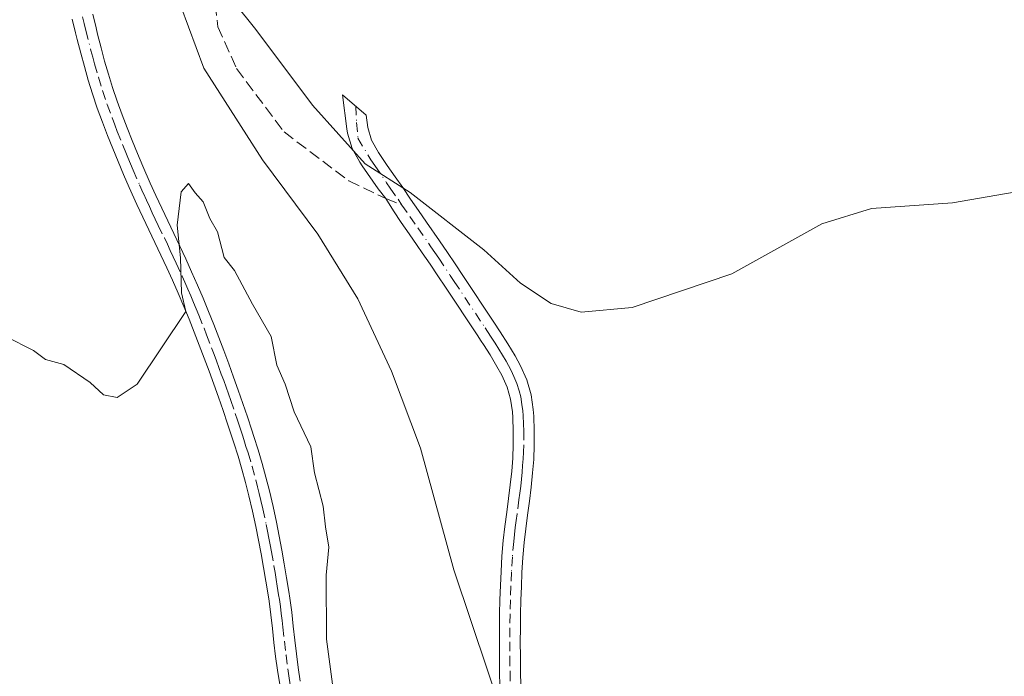
# Model space of a CAD drawing. Units: metres. Extents: x 641939 to 645431, y 4711375 to 4713760.
# Drawn here: x 642382 to 642523, y 4713181 to 4713275 of the extents above; entities that cross this region are included whole.
import ezdxf

# ---------------------------------------------------------------- set-up
doc = ezdxf.new("R2010")
doc.units = ezdxf.units.M
doc.header["$MEASUREMENT"] = 0
doc.linetypes.add('DGN Style 3', pattern=[2.307223458686699, 1.648016756204785, -0.6592067024819142])
doc.linetypes.add('DGN Style 4', pattern=[2.6384748266838614, 1.318413404963828, -0.6592067024819142, 0.001648016756204785, -0.6592067024819142])
for name, color, linetype, lineweight in [('Camino Cxs', 7, 'Continuous', 0), ('Camino eje', 30, 'DGN Style 4', 13), ('Curva de nivel normal', 30, 'Continuous', 0), ('Senda', 7, 'DGN Style 3', 0), ('Senda no paivmentada conexión', 7, 'DGN Style 3', 0)]:
    doc.layers.add(name, color=color, linetype=linetype, lineweight=lineweight)

msp = doc.modelspace()

# ---------------------------------------------------------------- linework, layer by layer
at = {"layer": 'Camino Cxs', "color": 7, "linetype": 'Continuous', "lineweight": 0}
for points in [[(642419.6300999997, 4713177.5101, 420.7066999999952), (642418.9501, 4713181.5701, 420.5632000000041), (642418.7001, 4713183.550100001, 420.5105999999942), (642418.4700999996, 4713185.550100001, 420.4714999999997), (642418.2500999998, 4713187.540100001, 420.4315999999963), (642418.0201000003, 4713189.5001, 420.4060000000027), (642417.7600999996, 4713191.450099999, 420.3784000000014), (642417.6201, 4713192.350099999, 420.3646000000008), (642417.3000999996, 4713194.3101, 420.3488999999972), (642416.9700999996, 4713196.2601, 420.3371999999945), (642416.6201, 4713198.220100001, 420.3350000000065), (642416.2600999996, 4713200.1801, 420.3473999999987), (642415.8701, 4713202.120100001, 420.3579000000027), (642415.4001000002, 4713204.3201, 420.3705999999948), (642414.8901000004, 4713206.4901, 420.376900000003), (642414.4101, 4713208.4101, 420.3695000000008), (642413.8901000004, 4713210.300100001, 420.3534000000073), (642413.3300999999, 4713212.190099999, 420.3372999999993), (642412.7301000003, 4713214.0801, 420.3282000000036), (642411.8300999999, 4713216.8201, 420.3340999999928), (642411.1801000005, 4713218.710100001, 420.3488000000071), (642410.5301000001, 4713220.590100001, 420.3559999999998), (642409.8701, 4713222.460100001, 420.3463999999949), (642409.1801000005, 4713224.3301, 420.3283999999985), (642408.5000999998, 4713226.200099999, 420.2946999999986), (642407.7801000001, 4713228.050100001, 420.2470999999932), (642407.0601000005, 4713229.9101, 420.2185999999929), (642406.3201000001, 4713231.7401, 420.1977000000043), (642405.5701000001, 4713233.5801, 420.1826000000001), (642404.7651000004, 4713235.475099999, 420.1668999999966), (642403.9501, 4713237.3201, 420.1445999999996), (642403.1300999997, 4713239.120100001, 420.1144000000059), (642402.2801000001, 4713240.920100001, 420.0813999999955), (642401.4401000004, 4713242.720100001, 420.0685999999987), (642400.5701000001, 4713244.520099999, 420.0467000000062), (642399.7100999998, 4713246.340100001, 420.0135000000009), (642398.8601000002, 4713248.1601, 419.9700000000012), (642397.7600999996, 4713250.600099999, 419.899900000004), (642396.9700999996, 4713252.450099999, 419.8534000000073), (642396.1901000004, 4713254.300100001, 419.8224000000046), (642395.4200999998, 4713256.1501, 419.7816000000021), (642394.6601, 4713258.030099999, 419.7360999999946), (642393.9501, 4713259.920100001, 419.6992000000028), (642393.2001, 4713261.9301, 419.6542999999947), (642392.5100999996, 4713263.970100001, 419.6261999999988), (642391.9101, 4713265.9101, 419.6239999999962), (642391.3501000004, 4713267.860099999, 419.6141999999964), (642390.8400999998, 4713269.8101, 419.5988999999972), (642390.3400999998, 4713271.7601, 419.5813999999955), (642390.1001000004, 4713272.6801, 419.5722999999998), (642389.6201, 4713274.640100001, 419.5525999999954)], [(642419.6300999997, 4713177.5101, 420.7066999999952), (642418.9501, 4713181.5701, 420.5632000000041), (642418.7001, 4713183.550100001, 420.5105999999942), (642418.4700999996, 4713185.550100001, 420.4714999999997), (642418.2500999998, 4713187.540100001, 420.4315999999963), (642418.0201000003, 4713189.5001, 420.4060000000027), (642417.7600999996, 4713191.450099999, 420.3784000000014), (642417.6201, 4713192.350099999, 420.3646000000008), (642417.3000999996, 4713194.3101, 420.3488999999972), (642416.9700999996, 4713196.2601, 420.3371999999945), (642416.6201, 4713198.220100001, 420.3350000000065), (642416.2600999996, 4713200.1801, 420.3473999999987), (642415.8701, 4713202.120100001, 420.3579000000027), (642415.4001000002, 4713204.3201, 420.3705999999948), (642414.8901000004, 4713206.4901, 420.376900000003), (642414.4101, 4713208.4101, 420.3695000000008), (642413.8901000004, 4713210.300100001, 420.3534000000073), (642413.3300999999, 4713212.190099999, 420.3372999999993), (642412.7301000003, 4713214.0801, 420.3282000000036), (642411.8300999999, 4713216.8201, 420.3340999999928), (642411.1801000005, 4713218.710100001, 420.3488000000071), (642410.5301000001, 4713220.590100001, 420.3559999999998), (642409.8701, 4713222.460100001, 420.3463999999949), (642409.1801000005, 4713224.3301, 420.3283999999985), (642408.5000999998, 4713226.200099999, 420.2946999999986), (642407.7801000001, 4713228.050100001, 420.2470999999932), (642407.0601000005, 4713229.9101, 420.2185999999929), (642406.3201000001, 4713231.7401, 420.1977000000043), (642405.5701000001, 4713233.5801, 420.1826000000001), (642404.7651000004, 4713235.475099999, 420.1668999999966), (642403.9501, 4713237.3201, 420.1445999999996), (642403.1300999997, 4713239.120100001, 420.1144000000059), (642402.2801000001, 4713240.920100001, 420.0813999999955), (642401.4401000004, 4713242.720100001, 420.0685999999987), (642400.5701000001, 4713244.520099999, 420.0467000000062), (642399.7100999998, 4713246.340100001, 420.0135000000009), (642398.8601000002, 4713248.1601, 419.9700000000012), (642397.7600999996, 4713250.600099999, 419.899900000004), (642396.9700999996, 4713252.450099999, 419.8534000000073), (642396.1901000004, 4713254.300100001, 419.8224000000046), (642395.4200999998, 4713256.1501, 419.7816000000021), (642394.6601, 4713258.030099999, 419.7360999999946), (642393.9501, 4713259.920100001, 419.6992000000028), (642393.2001, 4713261.9301, 419.6542999999947), (642392.5100999996, 4713263.970100001, 419.6261999999988), (642391.9101, 4713265.9101, 419.6239999999962), (642391.3501000004, 4713267.860099999, 419.6141999999964), (642390.8400999998, 4713269.8101, 419.5988999999972), (642390.3400999998, 4713271.7601, 419.5813999999955), (642390.1001000004, 4713272.6801, 419.5722999999998), (642389.6201, 4713274.640100001, 419.5525999999954)], [(642392.5401, 4713275.340100001, 419.6290000000009), (642393.0201000003, 4713273.4001, 419.5862999999954), (642393.2401000002, 4713272.5001, 419.5777999999991), (642393.7401000002, 4713270.5701, 419.5856000000058), (642394.2500999998, 4713268.6601, 419.6328000000067), (642394.7901, 4713266.770099999, 419.6901999999973), (642395.3701, 4713264.890100001, 419.7198999999965), (642396.0301000001, 4713262.9301, 419.763300000006), (642396.7500999998, 4713260.9801, 419.8007999999973), (642397.4600999998, 4713259.130100001, 419.8285999999935), (642398.2001, 4713257.290100001, 419.825800000006), (642398.9501, 4713255.460100001, 419.8585000000021), (642399.7301000003, 4713253.630100001, 419.9207000000025), (642400.7701000003, 4713251.220100001, 420.0060999999987), (642401.5800999999, 4713249.420100001, 420.045499999993), (642402.4301000005, 4713247.620100001, 420.0777999999991), (642403.2701000003, 4713245.8201, 420.0985999999976), (642404.1401000004, 4713244.020099999, 420.1478999999963), (642405.0000999998, 4713242.200099999, 420.2179000000033), (642405.8501000004, 4713240.380100001, 420.2462999999989), (642406.6901000004, 4713238.540100001, 420.2627999999968), (642407.5351, 4713236.6251, 420.2724000000017), (642408.3300999999, 4713234.7401, 420.2924999999959), (642409.1001000004, 4713232.880100001, 420.3372999999993), (642409.8601000002, 4713231.0101, 420.3849000000046), (642410.5800999999, 4713229.130100001, 420.4228000000003), (642411.3000999996, 4713227.2601, 420.4545999999973), (642412.0000999998, 4713225.370100001, 420.4600000000065), (642412.6901000004, 4713223.4801, 420.4517000000051), (642413.3701, 4713221.590100001, 420.4262000000017), (642414.0201000003, 4713219.690099999, 420.4088999999949), (642414.6700999998, 4713217.780099999, 420.391499999998), (642415.3101000005, 4713215.870100001, 420.3942999999999), (642415.5900999998, 4713215.0001, 420.3960999999982), (642416.1901000004, 4713213.0701, 420.3975000000065), (642416.7701000003, 4713211.120100001, 420.4104999999981), (642417.3101000005, 4713209.170100001, 420.4293000000035), (642417.8101000005, 4713207.210100001, 420.4517999999953), (642418.3300999999, 4713204.960100001, 420.4551999999967), (642418.8101000005, 4713202.720100001, 420.4661000000052), (642419.2001, 4713200.7401, 420.4567999999999), (642419.5800999999, 4713198.7601, 420.4337999999989), (642419.9301000005, 4713196.780099999, 420.4176000000007), (642420.2600999996, 4713194.790100001, 420.4277000000002), (642420.5800999999, 4713192.8101, 420.4343999999983), (642420.7200999996, 4713191.890100001, 420.4415000000009), (642421.0000999998, 4713189.880100001, 420.4608000000007), (642421.2301000003, 4713187.880100001, 420.4774000000034), (642421.4501, 4713185.890100001, 420.5051999999997), (642421.6801000005, 4713183.9101, 420.5347000000039), (642421.9301000005, 4713181.960100001, 420.5737999999984), (642422.2200999996, 4713180.0101, 420.6423999999971)], [(642392.5401, 4713275.340100001, 419.6290000000009), (642393.0201000003, 4713273.4001, 419.5862999999954), (642393.2401000002, 4713272.5001, 419.5777999999991), (642393.7401000002, 4713270.5701, 419.5856000000058), (642394.2500999998, 4713268.6601, 419.6328000000067), (642394.7901, 4713266.770099999, 419.6901999999973), (642395.3701, 4713264.890100001, 419.7198999999965), (642396.0301000001, 4713262.9301, 419.763300000006), (642396.7500999998, 4713260.9801, 419.8007999999973), (642397.4600999998, 4713259.130100001, 419.8285999999935), (642398.2001, 4713257.290100001, 419.825800000006), (642398.9501, 4713255.460100001, 419.8585000000021), (642399.7301000003, 4713253.630100001, 419.9207000000025), (642400.7701000003, 4713251.220100001, 420.0060999999987), (642401.5800999999, 4713249.420100001, 420.045499999993), (642402.4301000005, 4713247.620100001, 420.0777999999991), (642403.2701000003, 4713245.8201, 420.0985999999976), (642404.1401000004, 4713244.020099999, 420.1478999999963), (642405.0000999998, 4713242.200099999, 420.2179000000033), (642405.8501000004, 4713240.380100001, 420.2462999999989), (642406.6901000004, 4713238.540100001, 420.2627999999968), (642407.5351, 4713236.6251, 420.2724000000017), (642408.3300999999, 4713234.7401, 420.2924999999959), (642409.1001000004, 4713232.880100001, 420.3372999999993), (642409.8601000002, 4713231.0101, 420.3849000000046), (642410.5800999999, 4713229.130100001, 420.4228000000003), (642411.3000999996, 4713227.2601, 420.4545999999973), (642412.0000999998, 4713225.370100001, 420.4600000000065), (642412.6901000004, 4713223.4801, 420.4517000000051), (642413.3701, 4713221.590100001, 420.4262000000017), (642414.0201000003, 4713219.690099999, 420.4088999999949), (642414.6700999998, 4713217.780099999, 420.391499999998), (642415.3101000005, 4713215.870100001, 420.3942999999999), (642415.5900999998, 4713215.0001, 420.3960999999982), (642416.1901000004, 4713213.0701, 420.3975000000065), (642416.7701000003, 4713211.120100001, 420.4104999999981), (642417.3101000005, 4713209.170100001, 420.4293000000035), (642417.8101000005, 4713207.210100001, 420.4517999999953), (642418.3300999999, 4713204.960100001, 420.4551999999967), (642418.8101000005, 4713202.720100001, 420.4661000000052), (642419.2001, 4713200.7401, 420.4567999999999), (642419.5800999999, 4713198.7601, 420.4337999999989), (642419.9301000005, 4713196.780099999, 420.4176000000007), (642420.2600999996, 4713194.790100001, 420.4277000000002), (642420.5800999999, 4713192.8101, 420.4343999999983), (642420.7200999996, 4713191.890100001, 420.4415000000009), (642421.0000999998, 4713189.880100001, 420.4608000000007), (642421.2301000003, 4713187.880100001, 420.4774000000034), (642421.4501, 4713185.890100001, 420.5051999999997), (642421.6801000005, 4713183.9101, 420.5347000000039), (642421.9301000005, 4713181.960100001, 420.5737999999984), (642422.2200999996, 4713180.0101, 420.6423999999971)], [(642450.8101000005, 4713177.3101, 415.2516999999934), (642450.7301000003, 4713181.3201, 415.0215999999928), (642450.7100999998, 4713183.475099999, 414.9306999999972), (642450.7001, 4713185.620100001, 414.8914999999979), (642450.7100999998, 4713187.640100001, 414.8500000000058), (642450.7401000002, 4713189.640100001, 414.7785000000004), (642450.7901, 4713191.6601, 414.7053000000014), (642450.8601000002, 4713193.670100001, 414.6337000000058), (642450.9401000004, 4713195.6801, 414.563599999994), (642451.0601000005, 4713197.890100001, 414.4897999999957), (642451.2600999996, 4713200.130100001, 414.429099999994), (642451.4901000002, 4713202.140100001, 414.3702999999951), (642451.7500999998, 4713204.1501, 414.3190999999933), (642452.0201000003, 4713206.130100001, 414.2685999999958), (642452.2701000003, 4713208.0801, 414.213699999993), (642452.4801000003, 4713210.030099999, 414.1506999999983), (642452.6101000002, 4713211.880100001, 414.1052000000054), (642452.6901000004, 4713213.8201, 414.0256999999983), (642452.7001, 4713215.770099999, 413.929099999994), (642452.6300999997, 4713217.700099999, 413.8289999999979), (642452.5701000001, 4713218.4901, 413.7544999999955), (642452.2901, 4713220.3201, 413.5991000000067), (642451.8000999996, 4713222.0601, 413.4762999999948), (642451.0601000005, 4713223.7501, 413.3389000000025), (642450.3601000002, 4713225.0101, 413.2290000000066), (642449.3701, 4713226.670100001, 413.0733999999939), (642448.4238999998, 4713228.1393, 412.9474000000046), (642448.1101000002, 4713228.610099999, 412.9046999999992), (642447.5219000002, 4713229.504699999, 412.7970999999961), (642443.0000999998, 4713236.3301, 412.2546000000002), (642441.9001000002, 4713237.970100001, 412.0684000000037), (642440.7901, 4713239.620100001, 412.024900000004), (642439.6601, 4713241.2601, 411.8576999999932), (642438.9501, 4713242.3101, 411.6806999999972), (642437.8101000005, 4713243.950099999, 411.5046000000002), (642436.6801000005, 4713245.590100001, 411.4342000000034), (642435.5401, 4713247.2301, 411.280899999998), (642434.4534999998, 4713248.988100001, 411.0647999999928), (642433.3501000004, 4713250.4101, 410.838699999993), (642431.0900999998, 4713253.670100001, 410.5620999999956), (642430.7301000003, 4713254.200099999, 410.5546000000031), (642429.6300999997, 4713256.170100001, 410.389599999995), (642428.9801000003, 4713258.360099999, 410.0187000000006), (642428.9001000002, 4713258.970100001, 409.9054000000033), (642428.2500999998, 4713263.850099999, 409.0791000000027), (642431.6601, 4713260.9301, 409.0377000000008), (642431.9001000002, 4713259.165100001, 409.3304000000062), (642432.4101, 4713257.350099999, 409.5720000000001), (642433.4301000005, 4713255.575099999, 409.7590000000055), (642434.6801000005, 4713253.7401, 410.0699000000022), (642435.8101000005, 4713252.110099999, 410.4269000000059), (642436.8800999997, 4713250.5701, 410.6248999999953), (642438.0000999998, 4713248.9301, 410.7137999999977), (642439.1401000004, 4713247.290100001, 410.8647000000055), (642440.2701000003, 4713245.6501, 411.0292999999947), (642442.1401000004, 4713242.960100001, 411.2593000000052), (642443.2701000003, 4713241.300100001, 411.4373000000051), (642444.3800999997, 4713239.6501, 411.6858000000066), (642445.5000999998, 4713237.9901, 411.9919999999984), (642449.9001000002, 4713231.350099999, 412.6496999999945), (642450.8300999999, 4713229.950099999, 412.750199999995), (642451.9101, 4713228.2501, 412.7612999999984), (642452.9600999998, 4713226.5101, 412.8405999999959), (642453.7401000002, 4713225.090100001, 412.959799999997), (642454.6401000004, 4713223.0801, 413.0399999999936), (642455.2301000003, 4713220.960100001, 413.1956999999966), (642455.5500999996, 4713218.8301, 413.4363000000012), (642455.6300999997, 4713217.880100001, 413.5534000000043), (642455.7001, 4713215.8101, 413.7682999999961), (642455.6901000004, 4713213.7601, 413.9756000000052), (642455.6101000002, 4713211.700099999, 414.1186000000016), (642455.4600999998, 4713209.770099999, 414.1576999999961), (642455.2500999998, 4713207.7401, 414.1995000000024), (642455.0000999998, 4713205.7301, 414.2369000000036), (642454.7301000003, 4713203.7501, 414.2722000000067), (642454.4700999996, 4713201.780099999, 414.3024000000005), (642454.2401000002, 4713199.8301, 414.3280999999988), (642454.0601000005, 4713197.700099999, 414.3598000000056), (642453.9401000004, 4713195.540100001, 414.4085000000051), (642453.8601000002, 4713193.550100001, 414.4550000000018), (642453.7901, 4713191.5701, 414.5019000000029), (642453.7401000002, 4713189.5801, 414.5485999999946), (642453.7100999998, 4713187.600099999, 414.5942000000068), (642453.7001, 4713185.620100001, 414.6242000000057), (642453.7100999998, 4713183.485099999, 414.6548000000039), (642453.7301000003, 4713181.360099999, 414.7014999999956), (642453.8101000005, 4713177.390100001, 414.812699999995)], [(642450.8101000005, 4713177.3101, 415.2516999999934), (642450.7301000003, 4713181.3201, 415.0215999999928), (642450.7100999998, 4713183.475099999, 414.9306999999972), (642450.7001, 4713185.620100001, 414.8914999999979), (642450.7100999998, 4713187.640100001, 414.8500000000058), (642450.7401000002, 4713189.640100001, 414.7785000000004), (642450.7901, 4713191.6601, 414.7053000000014), (642450.8601000002, 4713193.670100001, 414.6337000000058), (642450.9401000004, 4713195.6801, 414.563599999994), (642451.0601000005, 4713197.890100001, 414.4897999999957), (642451.2600999996, 4713200.130100001, 414.429099999994), (642451.4901000002, 4713202.140100001, 414.3702999999951), (642451.7500999998, 4713204.1501, 414.3190999999933), (642452.0201000003, 4713206.130100001, 414.2685999999958), (642452.2701000003, 4713208.0801, 414.213699999993), (642452.4801000003, 4713210.030099999, 414.1506999999983), (642452.6101000002, 4713211.880100001, 414.1052000000054), (642452.6901000004, 4713213.8201, 414.0256999999983), (642452.7001, 4713215.770099999, 413.929099999994), (642452.6300999997, 4713217.700099999, 413.8289999999979), (642452.5701000001, 4713218.4901, 413.7544999999955), (642452.2901, 4713220.3201, 413.5991000000067), (642451.8000999996, 4713222.0601, 413.4762999999948), (642451.0601000005, 4713223.7501, 413.3389000000025), (642450.3601000002, 4713225.0101, 413.2290000000066), (642449.3701, 4713226.670100001, 413.0733999999939), (642448.4238999998, 4713228.1393, 412.9474000000046), (642448.1101000002, 4713228.610099999, 412.9046999999992), (642447.5219000002, 4713229.504699999, 412.7970999999961), (642443.0000999998, 4713236.3301, 412.2546000000002), (642441.9001000002, 4713237.970100001, 412.0684000000037), (642440.7901, 4713239.620100001, 412.024900000004), (642439.6601, 4713241.2601, 411.8576999999932), (642438.9501, 4713242.3101, 411.6806999999972), (642437.8101000005, 4713243.950099999, 411.5046000000002), (642436.6801000005, 4713245.590100001, 411.4342000000034), (642435.5401, 4713247.2301, 411.280899999998), (642434.4534999998, 4713248.988100001, 411.0647999999928), (642433.3501000004, 4713250.4101, 410.838699999993), (642431.0900999998, 4713253.670100001, 410.5620999999956), (642430.7301000003, 4713254.200099999, 410.5546000000031), (642429.6300999997, 4713256.170100001, 410.389599999995), (642428.9801000003, 4713258.360099999, 410.0187000000006), (642428.9001000002, 4713258.970100001, 409.9054000000033), (642428.2500999998, 4713263.850099999, 409.0791000000027), (642431.6601, 4713260.9301, 409.0377000000008), (642431.9001000002, 4713259.165100001, 409.3304000000062), (642432.4101, 4713257.350099999, 409.5720000000001), (642433.4301000005, 4713255.575099999, 409.7590000000055), (642434.6801000005, 4713253.7401, 410.0699000000022), (642435.8101000005, 4713252.110099999, 410.4269000000059), (642436.8800999997, 4713250.5701, 410.6248999999953), (642438.0000999998, 4713248.9301, 410.7137999999977), (642439.1401000004, 4713247.290100001, 410.8647000000055), (642440.2701000003, 4713245.6501, 411.0292999999947), (642442.1401000004, 4713242.960100001, 411.2593000000052), (642443.2701000003, 4713241.300100001, 411.4373000000051), (642444.3800999997, 4713239.6501, 411.6858000000066), (642445.5000999998, 4713237.9901, 411.9919999999984), (642449.9001000002, 4713231.350099999, 412.6496999999945), (642450.8300999999, 4713229.950099999, 412.750199999995), (642451.9101, 4713228.2501, 412.7612999999984), (642452.9600999998, 4713226.5101, 412.8405999999959), (642453.7401000002, 4713225.090100001, 412.959799999997), (642454.6401000004, 4713223.0801, 413.0399999999936), (642455.2301000003, 4713220.960100001, 413.1956999999966), (642455.5500999996, 4713218.8301, 413.4363000000012), (642455.6300999997, 4713217.880100001, 413.5534000000043), (642455.7001, 4713215.8101, 413.7682999999961), (642455.6901000004, 4713213.7601, 413.9756000000052), (642455.6101000002, 4713211.700099999, 414.1186000000016), (642455.4600999998, 4713209.770099999, 414.1576999999961), (642455.2500999998, 4713207.7401, 414.1995000000024), (642455.0000999998, 4713205.7301, 414.2369000000036), (642454.7301000003, 4713203.7501, 414.2722000000067), (642454.4700999996, 4713201.780099999, 414.3024000000005), (642454.2401000002, 4713199.8301, 414.3280999999988), (642454.0601000005, 4713197.700099999, 414.3598000000056), (642453.9401000004, 4713195.540100001, 414.4085000000051), (642453.8601000002, 4713193.550100001, 414.4550000000018), (642453.7901, 4713191.5701, 414.5019000000029), (642453.7401000002, 4713189.5801, 414.5485999999946), (642453.7100999998, 4713187.600099999, 414.5942000000068), (642453.7001, 4713185.620100001, 414.6242000000057), (642453.7100999998, 4713183.485099999, 414.6548000000039), (642453.7301000003, 4713181.360099999, 414.7014999999956), (642453.8101000005, 4713177.390100001, 414.812699999995)]]:
    msp.add_polyline3d(points, dxfattribs=at)
at = {"layer": 'Camino eje', "color": 30, "linetype": 'DGN Style 4', "lineweight": 13}
for points in [[(642391.0800999999, 4713274.9901, 419.5939000000071), (642391.3201000001, 4713274.0101, 419.6031999999978), (642391.5601000005, 4713273.040100001, 419.6123999999982), (642392.2901, 4713270.190099999, 419.6346999999951), (642392.5450999998, 4713269.235099999, 419.6392999999953), (642392.8000999996, 4713268.2601, 419.641300000003), (642393.3501000004, 4713266.340100001, 419.6567000000068), (642393.9401000004, 4713264.4301, 419.6760000000068), (642394.6133000003, 4713262.433300001, 419.7090999999928), (642395.3501000004, 4713260.450099999, 419.7485000000015), (642395.7050999999, 4713259.5251, 419.7652999999991), (642396.0601000005, 4713258.5801, 419.7807999999932), (642396.8101000005, 4713256.720100001, 419.8144999999931), (642397.1851000005, 4713255.8051, 419.8319999999949), (642397.5701000001, 4713254.880100001, 419.8469000000041), (642397.9600999998, 4713253.9551, 419.8635999999969), (642398.3501000004, 4713253.040100001, 419.8877000000066), (642399.2389000002, 4713250.977499999, 419.9499999999971), (642399.8051000005, 4713249.710100001, 419.9833999999974), (642400.2200999996, 4713248.790100001, 420.0053000000044), (642400.6451000003, 4713247.880100001, 420.0252999999939), (642401.0701000001, 4713246.9801, 420.0426000000007), (642401.4901000002, 4713246.0801, 420.0568999999959), (642401.9200999998, 4713245.170100001, 420.0685999999987), (642402.7901, 4713243.370100001, 420.0938000000024), (642403.2200999996, 4713242.460100001, 420.1202999999951), (642403.6401000004, 4713241.5601, 420.1419000000024), (642404.0651000004, 4713240.6601, 420.1609000000026), (642404.4901000002, 4713239.7501, 420.1772000000056), (642405.3201000001, 4713237.9301, 420.2007000000012), (642405.7200999996, 4713237.030099999, 420.2093000000023), (642406.1517000003, 4713236.0483, 420.218200000003), (642406.5651000004, 4713235.075099999, 420.2247999999963), (642406.9501, 4713234.1601, 420.2293999999966), (642407.3350999998, 4713233.2301, 420.2324999999983), (642407.7100999998, 4713232.3101, 420.2442000000011), (642408.4600999998, 4713230.460100001, 420.2921999999963), (642408.8201000001, 4713229.520099999, 420.3135000000038), (642409.5401, 4713227.665100001, 420.3530000000028), (642409.9001000002, 4713226.7301, 420.3699000000051), (642410.2500999998, 4713225.7851, 420.3819999999978), (642410.5900999998, 4713224.850099999, 420.3895000000048), (642410.9351000005, 4713223.915100001, 420.3931000000011), (642411.2801000001, 4713222.970100001, 420.3925000000018), (642411.6201, 4713222.0251, 420.3896999999997), (642411.9501, 4713221.090100001, 420.3845000000001), (642412.2751000002, 4713220.140100001, 420.3748000000051), (642412.9250999996, 4713218.255100001, 420.3546000000061), (642413.2500999998, 4713217.300100001, 420.3488999999972), (642413.5701000001, 4713216.345100001, 420.3540000000066), (642413.9501, 4713215.1875, 420.3591000000015), (642414.1601, 4713214.540100001, 420.3613000000041), (642414.4600999998, 4713213.575099999, 420.3638999999966), (642414.7600999996, 4713212.630100001, 420.3657999999996), (642415.3300999999, 4713210.710100001, 420.3821999999927), (642415.8601000002, 4713208.790100001, 420.3996000000043), (642416.1101000002, 4713207.8101, 420.4084000000003), (642416.3501000004, 4713206.850099999, 420.4079999999958), (642416.5800999999, 4713205.860099999, 420.4015999999974), (642416.8667000001, 4713204.636700001, 420.3917999999976), (642417.3400999998, 4713202.420100001, 420.3684000000067), (642417.5351, 4713201.450099999, 420.3638999999966), (642417.7301000003, 4713200.460100001, 420.3668999999937), (642417.9101, 4713199.4801, 420.366399999999), (642418.1001000004, 4713198.4901, 420.3638000000064), (642418.4501, 4713196.520099999, 420.3678000000073), (642418.6151000002, 4713195.5251, 420.3766999999935), (642418.7801000001, 4713194.550100001, 420.3846999999951), (642418.9401000004, 4713193.5701, 420.3917999999976), (642419.1350999996, 4713192.3551, 420.4005999999936), (642419.2401000002, 4713191.670100001, 420.4094000000041), (642419.3800999997, 4713190.665100001, 420.4216000000015), (642419.5100999996, 4713189.690099999, 420.4328999999998), (642419.6250999998, 4713188.690099999, 420.4437999999937), (642419.7401000002, 4713187.710100001, 420.4541000000027), (642419.9600999998, 4713185.720100001, 420.4879999999976), (642420.1901000004, 4713183.7301, 420.5222000000067), (642420.4401000004, 4713181.765100001, 420.5684999999939), (642420.5850999998, 4713180.790100001, 420.6027999999933), (642420.9874999998, 4713178.408500001, 420.6870000000054)], [(642430.1545000002, 4713262.2193, 409.0276000000013), (642430.2723000003, 4713259.8533, 409.4824999999983), (642430.4751000004, 4713257.6209, 409.8907000000036), (642432.3300999999, 4713254.520099999, 410.0636999999988), (642432.8850999996, 4713253.7051, 410.1392000000051), (642434.5800999999, 4713251.2601, 410.6034999999974), (642435.1051000003, 4713250.4901, 410.7284000000073), (642436.2100999998, 4713248.9001, 410.9125000000058), (642436.7701000003, 4713248.0801, 410.9701000000059)], [(642436.7701000003, 4713248.0801, 410.9701000000059), (642437.9101, 4713246.440099999, 411.0921999999992), (642439.0401, 4713244.800100001, 411.2618999999977), (642440.5450999998, 4713242.6351, 411.4575000000041), (642440.9001000002, 4713242.110099999, 411.5194000000047), (642441.4650999998, 4713241.290100001, 411.6003999999957), (642442.0301000001, 4713240.460100001, 411.6503999999986), (642443.6901000004, 4713237.9901, 411.9440000000032), (642444.2500999998, 4713237.1601, 412.0975000000035), (642448.6501000002, 4713230.520099999, 412.6765000000014), (642449.0050999997, 4713229.9801, 412.7375000000029), (642449.5201000003, 4713229.2051, 412.8031999999948), (642450.1001000004, 4713228.3101, 412.8475999999937), (642450.6401000004, 4713227.460100001, 412.8632000000071), (642451.1350999996, 4713226.630100001, 412.9394999999931), (642451.6601, 4713225.7601, 413.0136000000057), (642452.0100999996, 4713225.130100001, 413.0666000000056), (642452.4001000002, 4713224.420100001, 413.1235000000015), (642452.7701000003, 4713223.575099999, 413.1953000000067), (642453.2200999996, 4713222.5701, 413.257500000007), (642453.5151000004, 4713221.5101, 413.3350000000065), (642453.7600999996, 4713220.640100001, 413.4030999999959), (642453.9200999998, 4713219.575099999, 413.5065999999933), (642454.0601000005, 4713218.6601, 413.5979999999981), (642454.1151000002, 4713217.987500001, 413.6708999999973), (642454.1651, 4713216.755100001, 413.7790999999997), (642454.2001, 4713215.790100001, 413.8491999999969), (642454.1901000004, 4713213.790100001, 413.9998999999953), (642454.1501000002, 4713212.7601, 414.0771999999997), (642454.1101000002, 4713211.790100001, 414.1120999999985), (642454.0351, 4713210.825099999, 414.1331999999966), (642453.9700999996, 4713209.9001, 414.1536999999953), (642453.8651000002, 4713208.8851, 414.1763000000064), (642453.7600999996, 4713207.9101, 414.1983000000037), (642453.6350999996, 4713206.905099999, 414.2177999999985), (642453.5100999996, 4713205.9301, 414.2344000000012), (642453.2401000002, 4713203.950099999, 414.2673999999971), (642453.1101000002, 4713202.965100001, 414.2835999999952), (642452.9801000003, 4713201.960100001, 414.3015000000014), (642452.8651000002, 4713200.985099999, 414.3212000000058), (642452.7500999998, 4713199.9801, 414.3426999999938), (642452.5601000005, 4713197.790100001, 414.3923000000068), (642452.4401000004, 4713195.610099999, 414.4535999999935), (642452.3601000002, 4713193.610099999, 414.5126000000019), (642452.2901, 4713191.6151, 414.5687999999937), (642452.2401000002, 4713189.610099999, 414.6209999999992), (642452.2100999998, 4713187.620100001, 414.6719000000012), (642452.2001, 4713185.620100001, 414.7069999999949), (642452.2100999998, 4713183.481699999, 414.7409000000043), (642452.2301000003, 4713181.340100001, 414.8012000000017), (642452.3101000005, 4713177.350099999, 414.9453000000067)]]:
    msp.add_polyline3d(points, dxfattribs=at)
at = {"layer": 'Curva de nivel normal', "color": 30, "linetype": 'Continuous', "lineweight": 0, "flags": 128}
for points, elevation in [([(642412.7599999999, 4713277.040100001), (642415.8499999996, 4713273.170100001), (642423.9900000002, 4713262.350099999), (642431.5300000003, 4713253.9801), (642437.9500000002, 4713249.880100001), (642448.5, 4713241.670100001), (642453.7400000002, 4713236.9001), (642458.1200000001, 4713233.9901), (642462.4100000003, 4713232.7501), (642469.6799999997, 4713233.420100001), (642483.9299999997, 4713238.2601), (642496.8399999999, 4713245.390100001), (642503.9400000004, 4713247.5801), (642515.5, 4713248.390100001), (642525.7199999997, 4713250.1601)], 410), ([(642405.1399999997, 4713276.5101), (642408.4500000002, 4713267.6501), (642416.8200000003, 4713254.550100001), (642424.7199999997, 4713243.9301), (642430.4600000001, 4713234.670100001), (642435.2999999998, 4713224.350099999), (642439.4100000003, 4713213.300100001), (642444.2100000001, 4713195.920100001), (642451.5300000003, 4713174.040100001)], 415), ([(642380.0999999996, 4713229.300100001), (642384.0599999997, 4713227.2601), (642385.7999999998, 4713226.0001), (642388.4000000004, 4713225.270099999), (642392.1600000003, 4713222.700099999), (642394.0800000001, 4713220.960100001), (642396.0199999996, 4713220.5601), (642398.9199999999, 4713222.460100001), (642405.8600000005, 4713232.850099999), (642405.25, 4713235.520099999), (642405.0999999996, 4713240.520099999), (642404.6200000001, 4713245.1801), (642405.1799999997, 4713249.970100001), (642406.2400000002, 4713251.140100001), (642407.1799999997, 4713249.840100001), (642408.3300000001, 4713248.540100001), (642409.2800000003, 4713246.1601), (642410.3799999999, 4713244.2501), (642411.3600000005, 4713240.5601), (642412.8399999999, 4713238.710100001), (642415.3799999999, 4713233.920100001), (642418.0800000001, 4713229.2601), (642418.9000000004, 4713225.190099999), (642420.0800000001, 4713222.460100001), (642421.3600000005, 4713218.520099999), (642423.7199999997, 4713213.5001), (642424.2400000002, 4713209.780099999), (642425.5, 4713205.040100001), (642425.8499999996, 4713202.050100001), (642426.29, 4713199.170100001), (642425.9400000004, 4713195.1501), (642425.9600000001, 4713186.0101), (642427.4199999999, 4713175.3101)], 420)]:
    msp.add_lwpolyline(points, dxfattribs=dict(at, elevation=elevation))
at = {"layer": 'Senda', "color": 7, "linetype": 'DGN Style 3', "lineweight": 0}
msp.add_polyline3d([(642406.7287, 4713337.2137, 413.8675999999978), (642404.8746999997, 4713332.681700001, 414.6353999999992), (642403.4329000004, 4713320.322100001, 415.4032000000007), (642404.2569000004, 4713309.816500001, 415.0703000000067), (642407.1407000005, 4713297.456700001, 413.8163999999961), (642410.6426999997, 4713286.1271, 411.9103000000032), (642409.6127000004, 4713281.3891, 412.3607000000048), (642410.4367000004, 4713273.5613, 412.8411000000052), (642413.1145000001, 4713267.5875, 413.3222999999998), (642419.9123000001, 4713258.5239, 413.0532999999996), (642429.1821, 4713251.520099999, 411.6909000000014), (642434.4534999998, 4713248.988100001, 411.0647999999928)], dxfattribs=at)
at = {"layer": 'Senda no paivmentada conexión', "color": 7, "linetype": 'DGN Style 3', "lineweight": 0, "extrusion": (0.03540942893855967, -0.01387885757989909, 0.9992765131106215), "elevation": -42255.50691554623, "flags": 128}
msp.add_lwpolyline([(4622650.891889021, 1121049.251235972), (4622650.891889021, 1121046.761242467)], dxfattribs=at)

doc.saveas('drawing.dxf')
